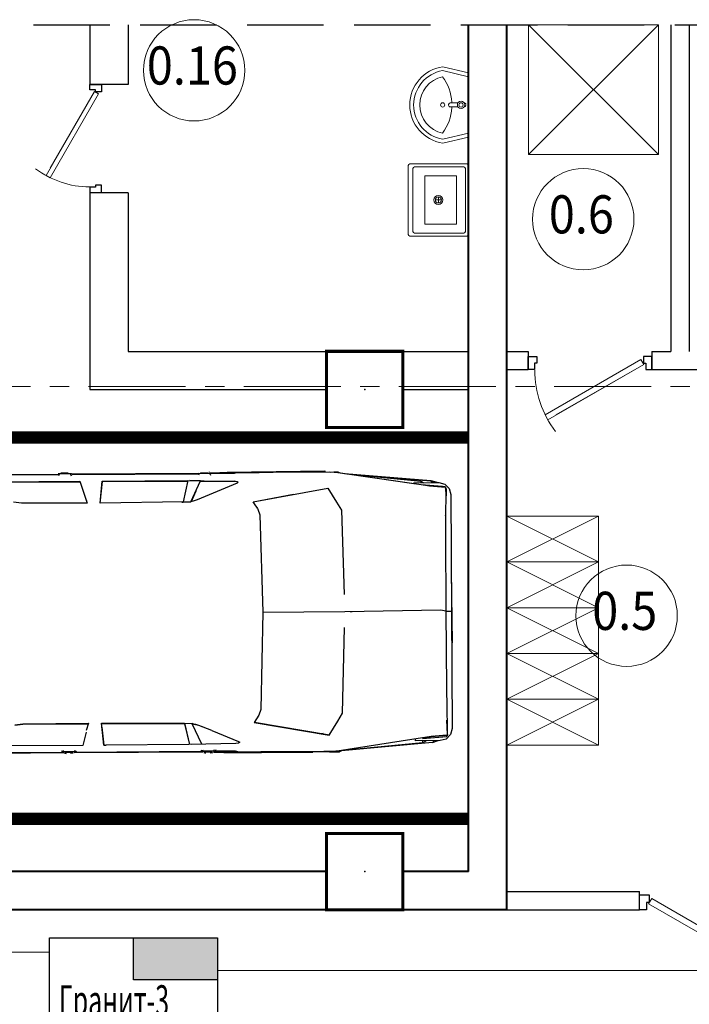
# Model space of a CAD drawing. Units: millimetres. Extents: x 1258245 to 2056017, y -1091049 to -1031649.
# Drawn here: x 1487482 to 1491867, y -1079411 to -1072957 of the extents above; entities that cross this region are included whole.
import ezdxf

# ---------------------------------------------------------------- set-up
doc = ezdxf.new("R2010")
doc.units = ezdxf.units.MM
for name, pattern in [('Default', [0]), ('GOST2.303 4', [7, 5, -2, 0]), ('SolidLine', [0]), ('осевая', [50.8, 31.75, -6.35, 6.35, -6.35])]:
    doc.linetypes.add(name, pattern=pattern)
for name, color, linetype, lineweight in [('-оповещение', 122, 'Continuous', 30), ('-пожарка', 1, 'Default', 30), ('_AS-Dvery', 23, 'Continuous', 20), ('_AS-Text', 7, 'Continuous', 15), ('walls', 112, 'Continuous', 40), ('ОБОРУДОВАНИЕ', 6, 'Continuous', 13), ('ОСЬРАЗ', 6, 'осевая', 0), ('ПЛОЩАДЬ ПОМЕЩЕНИЙ', 1, 'Continuous', 30), ('СТЕНА', 7, 'Continuous', 40), ('Технология', 104, 'Continuous', 40)]:
    doc.layers.add(name, color=color, linetype=linetype, lineweight=lineweight)
for name, color, linetype in [('0.25', 7, 'Continuous'), ('AUTO', 150, 'Continuous'), ('columns', 7, 'Continuous'), ('технология подвала', 7, 'Continuous')]:
    doc.layers.add(name, color=color, linetype=linetype)
for name, color, linetype, lineweight, true_color in [('_AS-Santeh', 7, 'Continuous', 13, 0x040b67), ('_AS-Stena_in', 7, 'Continuous', 30, 0x000000), ('РАЗМЕР', 7, 'Continuous', 15, 0x09326c)]:
    doc.layers.add(name, color=color, linetype=linetype, lineweight=lineweight, true_color=true_color)
doc.styles.get("Standard").update_dxf_attribs({"font": 'ARIAL.TTF'})
doc.styles.add('ПБМс', font='ARIAL.TTF', dxfattribs={"height": 350})

# ---------------------------------------------------------------- blocks, each defined once
blk = doc.blocks.new('A$C30191F8B')
at = {"layer": 'ОСЬРАЗ', "color": 7, "ltscale": 20}
blk.add_line((-2600, 7320, -877070.3), (31320, 7320, -877070.3), dxfattribs=at)
blk = doc.blocks.new('a_29')
for p, q in [((-26.113915, -0.18115), (-24.800837, 0.158739)), ((-24.800837, 0.158739), (0.918412, -0.066137)), ((-7.771242, 0), (7.771242, 0)), ((-27.444196, -2.438259), (-27.081108, -1.131678)), ((-27.081108, -1.131678), (-26.113915, -0.18115)), ((-27.069676, -6.304073), (-26.643705, -1.656055)), ((-26.884723, -5.182409), (-26.549268, -1.022291)), ((-26.763725, -4.448891), (-26.444292, -0.973701)), ((-26.643705, -1.656055), (-26.596236, -1.605177)), ((-26.549268, -1.022291), (-26.446533, -0.989056)), ((-26.549268, -1.022291), (-26.446533, -0.998592)), ((-26.444292, -0.973701), (-26.306689, -0.957537)), ((-26.371145, -0.965118), (-26.061869, -0.865793)), ((-26.306689, -0.957537), (-25.846636, -0.948524)), ((-26.061869, -0.865793), (-26.300633, -0.957394)), ((-26.061869, -0.865793), (-22.902203, -0.982618)), ((-25.846636, -0.948524), (-24.967825, -0.947189)), ((-24.967825, -0.947189), (-20.297313, -1.027298)), ((-20.297313, -1.027298), (-16.131496, -1.113939)), ((-20.281303, -1.029253), (-20.202982, -1.029968)), ((-20.202982, -1.029968), (-20.248198, -1.029301)), ((-16.131496, -1.113939), (0.799751, -1.285124)), ((0.799751, -1.285124), (0.549269, -2.38843)), ((0.799751, -1.287651), (0.799751, -1.285124)), ((0.799751, -1.285124), (17.732275, -1.407289)), ((0.918412, -0.066137), (0.907862, -1.285934)), ((0.918412, -0.066137), (26.637352, -0.287104)), ((17.732275, -1.407289), (21.898294, -1.392412)), ((21.898294, -1.392412), (26.57007, -1.3937)), ((27.854252, -1.332617), (24.769092, -1.393223)), ((26.57007, -1.3937), (27.448285, -1.410532)), ((26.637352, -0.287104), (27.944672, -0.649643)), ((27.448285, -1.410532), (27.908838, -1.427317)), ((28.140378, -1.448011), (27.854252, -1.332617)), ((27.854252, -1.332617), (28.32768, -1.497936)), ((27.908838, -1.427317), (28.04594, -1.445389)), ((27.944672, -0.649643), (28.895462, -1.616955)), ((28.04594, -1.445389), (28.04594, -1.447201)), ((28.04594, -1.447201), (28.140378, -1.448011)), ((28.04594, -1.447201), (28.304637, -4.926395)), ((28.084719, -1.966476), (28.187347, -2.080727)), ((28.32768, -1.497936), (28.140378, -1.448011)), ((28.140378, -1.448011), (28.399074, -4.929018)), ((28.673685, -6.788731), (28.32768, -1.497936)), ((28.895462, -1.616955), (29.235494, -2.929974)), ((-29.75347, -23.060036), (-27.960503, -4.138088)), ((-28.730225, -13.259649), (-27.866065, -4.140663)), ((-27.960503, -4.138088), (-27.46489, -2.59695)), ((-27.866065, -4.140663), (-27.447712, -2.839661)), ((-27.866065, -4.140663), (-27.455616, -3.75061)), ((-27.491462, -7.867479), (-27.444196, -2.438259)), ((-27.46489, -2.59695), (-27.445459, -2.579689)), ((0.549269, -2.38843), (0.62114, -23.450327)), ((0.549269, -2.38843), (0.623679, -23.450518)), ((28.203178, -3.561544), (28.305912, -3.675938)), ((29.235494, -2.929974), (29.188228, -8.358574)), ((29.223979, -4.267597), (29.601312, -4.638863)), ((29.601312, -4.638863), (29.231298, -3.416538)), ((-30.034327, -25.044584), (-27.069676, -6.304073)), ((-29.674947, -22.570085), (-27.806199, -6.388044)), ((-27.806199, -6.388044), (-27.472806, -5.73082)), ((-27.806199, -6.388044), (-27.478373, -6.37455)), ((-27.069676, -6.304073), (-26.763725, -4.448891)), ((28.260005, -4.326153), (28.36889, -4.522562)), ((28.304637, -4.926395), (28.579342, -6.786108)), ((28.399074, -4.929018), (28.673685, -6.788731)), ((28.438425, -5.19557), (28.533733, -6.477499)), ((28.579342, -6.786108), (28.484035, -5.504417)), ((29.656589, -6.846571), (29.208839, -6.038427)), ((29.601312, -4.638863), (31.147707, -24.651098)), ((-29.986572, -24.513435), (-27.320456, -7.887888)), ((-27.491462, -7.897854), (-27.491462, -7.867479)), ((-27.491462, -7.867479), (-27.317238, -7.869005)), ((-27.322614, -7.901764), (-27.491462, -7.897854)), ((28.579342, -6.786108), (31.217527, -25.575066)), ((29.188228, -8.358574), (28.799653, -8.355141)), ((29.186082, -8.388901), (29.188228, -8.388948)), ((29.188228, -8.388948), (29.188228, -8.358574)), ((29.201996, -6.830883), (29.656589, -6.846571)), ((29.656589, -6.846571), (31.179345, -25.043964)), ((0.609815, -20.118809), (0.611961, -20.118809)), ((0.611961, -21.017647), (0.61518, -21.017551)), ((-21.659911, -23.884106), (-3.157079, -23.525095)), ((0.422216, -41.436148), (0.601709, -23.448896)), ((0.427389, -41.436052), (0.605226, -23.449564)), ((0.601709, -23.452186), (0.605226, -23.452139)), ((0.616157, -22.002172), (0.618017, -21.823692)), ((0.616157, -22.258949), (0.618017, -22.077465)), ((22.893798, -24.270534), (4.078949, -23.578262)), ((-30.116939, -26.335668), (-30.070162, -25.326347)), ((-30.110407, -26.194), (-30.104148, -25.46072)), ((-30.104148, -25.46072), (-30.099368, -24.929571)), ((-30.099368, -24.929571), (-29.986572, -24.513435)), ((-30.099368, -24.929571), (-30.096531, -24.536037)), ((-30.096531, -24.536037), (-29.949951, -24.285364)), ((-30.070162, -25.326347), (-30.034327, -25.044584)), ((-26.538229, -26.786327), (-23.451805, -24.915409)), ((-23.451805, -24.915409), (-21.659911, -23.884106)), ((24.667525, -25.331545), (22.893798, -24.270534)), ((27.700734, -27.255392), (24.667525, -25.331545)), ((31.147707, -24.651098), (31.383157, -25.070476)), ((31.179345, -25.043964), (31.274462, -25.419474)), ((31.217527, -25.575066), (31.248772, -25.858116)), ((31.248772, -25.858116), (31.278169, -26.867485)), ((31.383157, -25.070476), (31.254542, -25.010109)), ((31.374848, -25.995779), (31.383157, -25.070476)), ((-30.369878, -48.814917), (-30.369878, -27.431679)), ((-30.369878, -27.431679), (-30.126512, -27.431679)), ((-30.22486, -38.769483), (-30.116939, -26.335668)), ((-26.538229, -26.786327), (-26.536965, -26.784897)), ((-23.803961, -43.246221), (-26.538229, -26.786327)), ((24.554348, -43.589163), (27.581203, -27.19903)), ((24.672806, -43.666887), (27.700734, -27.255392)), ((27.581203, -27.19903), (27.555907, -27.163553)), ((31.278169, -26.867485), (31.264114, -28.473854)), ((31.274462, -27.294063), (31.364012, -27.270698)), ((31.364012, -27.270698), (31.351018, -28.820896)), ((31.364012, -27.270698), (31.374848, -25.995779)), ((27.324462, -28.589058), (27.372992, -29.031801)), ((31.264114, -28.473854), (31.145167, -42.311191)), ((31.351018, -28.820896), (31.332469, -30.93133)), ((31.332469, -30.93133), (31.241942, -31.060839)), ((31.310594, -33.479261), (31.332469, -30.93133)), ((-25.282764, -34.343481), (-23.765874, -43.222189)), ((31.286573, -36.315346), (31.310594, -33.479261)), ((31.286573, -36.315346), (31.195355, -36.472559)), ((31.197405, -36.157465), (31.286573, -36.315346)), ((31.2356, -42.176819), (31.286573, -36.315346)), ((-30.25161, -41.778707), (-30.22486, -38.769483)), ((-30.27544, -44.559288), (-30.25161, -41.778707)), ((-23.927593, -42.503595), (-23.888624, -42.503595)), ((-22.903955, -42.678499), (-23.803961, -43.246221)), ((-23.594189, -43.160581), (-22.409618, -42.339706)), ((-22.843599, -42.6404), (-22.321045, -42.310762)), ((-22.646141, -42.503595), (-22.62671, -42.503595)), ((-22.409618, -42.339706), (-22.304928, -42.305469)), ((-22.317922, -42.30876), (-22.191656, -42.229128)), ((-22.191656, -42.229128), (-20.954442, -41.825914)), ((-20.954442, -41.825914), (0.452101, -41.435623)), ((0.452101, -41.435623), (21.848583, -42.196798)), ((21.848583, -42.196798), (23.078764, -42.620706)), ((23.078764, -42.620706), (24.672806, -43.666887)), ((24.754632, -42.503595), (24.887455, -42.503595)), ((31.145167, -42.311191), (31.121624, -45.091057)), ((31.145167, -42.344189), (31.2356, -42.176819)), ((31.2356, -42.176819), (31.147707, -42.022085)), ((31.177199, -48.987579), (31.2356, -42.176819)), ((-30.296433, -46.645546), (-30.27544, -44.559288)), ((-23.757279, -43.273401), (-23.754644, -43.271732)), ((31.121624, -45.091057), (31.100535, -47.051382)), ((-30.312359, -48.449802), (-30.296433, -46.645546)), ((-30.296433, -46.645546), (-30.074072, -47.323608)), ((-30.074072, -47.323608), (-30.121148, -52.314663)), ((-28.602195, -53.868866), (-28.420269, -47.255659)), ((-28.490674, -54.740763), (-28.3481, -46.783209)), ((-28.420269, -47.255659), (-28.331005, -46.671533)), ((-28.35288, -47.053385), (-28.381002, -47.176504)), ((-28.381002, -47.176504), (-28.355133, -47.176504)), ((-28.331005, -46.671533), (-28.141355, -46.444082)), ((-28.141355, -46.444082), (-27.956498, -46.699333)), ((-27.956498, -46.699333), (-24.42193, -55.471325)), ((26.304638, -53.004599), (28.766751, -47.190428)), ((28.766751, -47.190428), (28.955615, -46.939039)), ((28.955615, -46.939039), (29.141653, -47.169733)), ((29.141653, -47.169733), (29.220355, -47.755814)), ((31.100535, -47.051382), (30.870748, -47.852182)), ((31.084621, -48.858213), (31.100535, -47.051382)), ((31.09839, -47.300005), (31.192923, -47.164678)), ((31.192923, -47.164678), (31.100535, -47.063255)), ((-30.315089, -48.814917), (-30.369878, -48.814917)), ((-30.327105, -50.436258), (-30.312359, -48.449802)), ((-30.312359, -48.449802), (-30.193698, -48.794985)), ((-30.193698, -48.794985), (-30.228269, -52.599716)), ((29.220355, -47.755814), (29.272807, -54.370975)), ((30.870748, -47.852182), (30.834127, -52.591276)), ((30.938816, -52.663326), (30.966258, -49.324846)), ((30.966258, -49.324846), (31.084621, -48.858213)), ((31.084621, -48.858213), (31.070554, -50.968742)), ((31.164599, -50.478935), (31.177199, -48.987579)), ((-30.266261, -51.762247), (-30.327105, -50.436258)), ((-30.226421, -52.402067), (-30.266261, -51.762247)), ((31.070554, -50.968742), (30.997121, -52.130031)), ((31.164599, -50.478935), (31.074166, -50.431442)), ((31.0812, -52.296019), (31.164599, -50.478935)), ((-30.547511, -52.883434), (-30.367136, -52.695084)), ((-30.367136, -54.693746), (-30.367136, -53.128815)), ((-30.248094, -54.786634), (-30.232179, -53.035879)), ((-30.206883, -55.272102), (-30.206883, -52.363253)), ((-30.206883, -52.683353), (-29.800045, -52.50349)), ((-28.67378, -57.628012), (-28.602195, -53.868866)), ((-28.580034, -53.064632), (-28.570461, -53.066254)), ((-28.570461, -53.066254), (-28.522026, -53.066683)), ((25.095069, -55.901384), (26.241458, -53.093767)), ((30.513525, -52.545738), (30.824947, -52.683353)), ((30.560589, -52.213573), (30.824947, -52.363253)), ((30.824947, -52.363253), (30.824947, -52.683353)), ((30.824947, -52.584934), (30.984914, -52.695084)), ((30.824947, -52.683353), (30.824947, -54.98271)), ((30.984914, -53.128815), (30.824947, -53.018379)), ((30.824947, -53.783178), (30.830813, -53.022432)), ((30.921626, -54.743242), (30.935204, -53.094339)), ((30.93003, -53.72777), (30.9564, -53.340864)), ((30.9564, -53.340864), (30.933154, -53.344583)), ((30.9564, -52.675438), (30.981684, -52.357674)), ((30.9564, -53.340864), (30.981684, -53.127003)), ((30.984914, -54.693746), (30.984914, -53.128815)), ((31.028462, -52.740478), (31.0812, -52.296019)), ((31.165671, -52.883434), (31.220746, -53.48053)), ((-30.503273, -82.909393), (-30.250633, -55.064964)), ((-30.414796, -82.859278), (-30.149853, -55.304432)), ((-30.206883, -54.98271), (-29.825544, -55.155945)), ((-28.602195, -54.68688), (-28.663039, -57.065821)), ((-24.01675, -56.902599), (-28.602195, -54.68688)), ((-26.324665, -55.787372), (-24.028075, -56.855774)), ((-26.073682, -55.904102), (-26.072311, -55.9093)), ((-24.42193, -55.471325), (-24.199462, -56.146574)), ((-24.199462, -56.146574), (-24.01675, -56.902599)), ((29.278076, -55.237484), (24.743795, -57.326841)), ((24.844968, -56.57177), (25.078857, -55.899095)), ((24.903464, -56.574058), (25.095069, -55.901384)), ((25.078857, -55.899095), (25.557375, -54.769182)), ((29.272807, -54.370975), (29.294682, -58.129501)), ((29.272807, -55.239725), (29.292142, -57.567263)), ((30.493021, -55.133438), (30.824947, -54.98271)), ((30.824947, -55.272102), (30.533838, -55.437088)), ((30.597317, -83.255005), (30.813432, -55.278635)), ((30.686474, -83.322191), (30.919385, -55.025339)), ((30.824947, -54.818773), (30.984914, -54.693746)), ((30.824947, -55.099058), (30.984914, -54.974031)), ((30.824947, -54.98271), (30.824947, -55.272102)), ((31.068313, -54.845238), (31.207073, -54.454994)), ((-28.838038, -76.280308), (-28.67378, -57.628012)), ((-28.764498, -76.237917), (-28.564703, -57.508945)), ((-28.67105, -57.48477), (-24.000835, -58.54454)), ((-24.000835, -58.54454), (-24.01675, -56.902599)), ((-23.927593, -56.902504), (-23.922419, -56.904888)), ((-23.922419, -56.904888), (-23.92652, -56.88405)), ((24.605417, -58.965874), (24.649358, -57.324552)), ((24.605417, -58.965874), (29.294682, -57.985783)), ((24.649358, -57.324552), (24.844968, -56.57177)), ((24.649358, -57.324552), (24.754632, -57.275963)), ((24.69976, -58.968162), (29.294682, -57.992744)), ((24.717045, -57.181454), (24.731004, -57.286835)), ((24.743795, -57.326841), (24.903464, -56.574058)), ((28.940678, -58.067846), (28.940678, -58.059788)), ((29.294682, -58.129501), (29.138136, -76.294041)), ((29.204929, -58.01177), (29.204929, -58.00457)), ((-24.000835, -58.54454), (-23.999071, -76.773977)), ((-23.914695, -58.544731), (-23.906493, -58.546829)), ((-23.906493, -58.546829), (-23.906493, -58.860302)), ((24.287546, -77.192068), (24.605417, -58.965874)), ((24.382174, -77.184057), (24.69976, -58.968162)), ((24.602294, -59.146738), (24.672806, -58.951616)), ((26.563716, -58.572483), (26.568306, -58.555603)), ((-23.999071, -76.773977), (-28.838038, -76.280308)), ((-23.999071, -76.765776), (-28.764498, -76.237917)), ((-27.656495, -76.400804), (-27.656495, -76.360655)), ((-25.247025, -76.646662), (-25.247025, -76.62754)), ((29.13394, -76.782989), (24.287546, -77.192068)), ((25.174654, -77.117157), (29.141653, -76.731062)), ((26.429641, -77.011251), (26.429641, -76.995039)), ((29.025042, -76.792145), (29.025042, -76.742411)), ((29.13394, -76.731825), (29.13394, -76.782989)), ((29.141653, -76.731062), (29.146433, -76.230287)), ((-28.865778, -81.149244), (-24.067438, -79.626846)), ((-24.741363, -79.840755), (-24.067438, -79.655218)), ((-24.067438, -79.626846), (-24.230027, -94.018602)), ((-29.02447, -105.389261), (-28.865778, -81.149244)), ((-28.952002, -105.396986), (-28.755915, -81.114387)), ((24.219287, -94.4386), (24.306107, -80.046225)), ((24.306107, -80.046225), (25.856006, -80.567646)), ((24.313724, -94.440889), (24.400342, -80.077934)), ((26.288235, -80.582666), (29.162252, -81.395912)), ((29.162252, -81.395912), (28.937543, -105.397081)), ((-30.776322, -85.303831), (-30.776322, -83.738947)), ((-30.616069, -85.882187), (-30.616069, -82.973337)), ((-30.616069, -83.293438), (-30.074072, -83.053827)), ((30.26011, -83.182859), (30.510306, -83.293438)), ((30.30473, -82.856846), (30.510306, -82.973337)), ((30.510306, -82.973337), (30.510306, -83.293438)), ((30.510306, -83.293438), (30.510306, -85.592794)), ((30.510306, -83.628559), (30.670166, -83.738899)), ((30.581009, -85.373592), (30.593991, -83.686209)), ((30.670166, -83.738899), (30.670166, -85.303879)), ((30.850923, -83.493519), (30.90601, -84.090614)), ((-30.707276, -105.389261), (-30.530715, -85.930586)), ((-30.631304, -105.389261), (-30.444777, -85.979271)), ((-30.616069, -85.592794), (-30.100632, -85.826874)), ((30.239797, -85.715628), (30.510306, -85.592794)), ((30.510306, -85.882187), (30.27817, -86.013746)), ((30.426312, -105.389261), (30.578756, -85.655641)), ((30.50493, -105.389261), (30.667818, -85.586023)), ((30.510306, -85.428858), (30.670166, -85.303879)), ((30.510306, -85.70919), (30.670166, -85.584116)), ((30.510306, -85.592794), (30.510306, -85.882187)), ((30.670166, -85.303879), (30.670166, -85.294437)), ((30.753565, -85.455322), (30.892336, -85.065079)), ((-24.230027, -94.018602), (-24.468112, -95.782661)), ((24.426508, -96.205902), (24.219287, -94.4386)), ((24.520946, -96.208191), (24.313724, -94.440889))]:
    blk.add_line(p, q)
blk = doc.blocks.new('МЕРИН')
at = {"layer": 'AUTO', "ltscale": 500, "xscale": 5.968441166704423, "yscale": 5.968441166704423, "zscale": 5.968441166704423, "rotation": 187.0935009450376}
blk.add_blockref('a_29', (33, -245.1), dxfattribs=at)
blk = doc.blocks.new('A$C0DBD3DFD')
at = {"const_width": 80}
for points in [[(-1696.9, 1835.9), (1975, 5229.7), (1839.2, 5376.5), (2110.7, 5082.8)], [(0, 0), (3671.9, 3393.7), (3536.1, 3540.6), (3807.6, 3246.9)]]:
    blk.add_lwpolyline(points, dxfattribs=at)
at = {"layer": 'AUTO', "color": 6, "xscale": 4.999999999993358, "yscale": 4.999999999993358, "zscale": 4.999999999993358, "rotation": 306.4785305702893}
blk.add_blockref('МЕРИН', (213.1, 1754.1), dxfattribs=at)
blk = doc.blocks.new('A$C52901AF3')
at = {"layer": 'ОБОРУДОВАНИЕ', "color": 7}
for p, q in [((0, 850), (850, 0)), ((850, 850), (0, 0))]:
    blk.add_line(p, q, dxfattribs=at)
blk.add_lwpolyline([(0, 850), (850, 850), (850, 0), (0, 0)], close=True, dxfattribs=at)
blk = doc.blocks.new('A$C49551E6A')
at = {"layer": '_AS-Dvery', "lineweight": 9}
blk.add_line((51, -61.3), (933, 138.5), dxfattribs=at)
at = {"layer": '_AS-Dvery'}
for p, q in [((51, -61.3), (857.4, 121.3)), ((60.7, -104.3), (942.8, 95.5)), ((933, 138.5), (942.8, 95.5)), ((60.7, -104.3), (51, -61.3)), ((869.1, -382), (932.8, -401.8))]:
    blk.add_line(p, q, dxfattribs=at)
at = {"layer": '_AS-Dvery', "lineweight": 25, "ltscale": 60000000000000.0}
for p, q in [((0, 0), (-31.8, -102.5)), ((48.2, -15), (0, 0)), ((32.5, -65.6), (48.2, -15)), ((50.6, -71.2), (32.5, -65.6)), ((34.5, -123.1), (50.6, -71.2)), ((-31.8, -102.5), (34.5, -123.1)), ((900.7, -335), (916.4, -284.3)), ((916.4, -284.3), (964.6, -299.3)), ((866.5, -381.2), (882.6, -329.4)), ((882.6, -329.4), (900.7, -335)), ((964.6, -299.3), (932.8, -401.8)), ((932.8, -401.8), (866.5, -381.2))]:
    blk.add_line(p, q, dxfattribs=at)
at = {"layer": '_AS-Dvery', "lineweight": 0, "ltscale": 60000000000000.0}
blk.add_line((964.6, -299.3), (916.4, -284.3), dxfattribs=at)
at = {"layer": '_AS-Dvery'}
blk.add_ellipse((124.5, -34.5), major_axis=(-789.6, 245.2), ratio=1, start_param=3.141889, end_param=3.793074, dxfattribs=at)
blk = doc.blocks.new('A$C7800283F')
at = {"layer": 'Технология', "linetype": 'Continuous', "lineweight": 15}
for p, q in [((600, -300), (0, 0)), ((0, -300), (600, 0))]:
    blk.add_line(p, q, dxfattribs=at)
blk.add_lwpolyline([(600, -300), (0, -300), (0, 0), (600, 0)], close=True, dxfattribs=at)
blk = doc.blocks.new('A$C6FF5333F')
at = {"layer": 'columns', "color": 1, "linetype": 'GOST2.303 4', "ltscale": 40, "const_width": 20}
for points in [[(16430, 7550), (16930, 7550), (16930, 7050), (16430, 7050), (16430, 7550)], [(16430, 4390), (16930, 4390), (16930, 3890), (16430, 3890), (16430, 4390)]]:
    blk.add_lwpolyline(points, dxfattribs=at)
at = {"layer": 'columns', "color": 1, "linetype": 'GOST2.303 4', "ltscale": 40}
for p in [(16680, 7300), (16680, 4140)]:
    blk.add_point(p, dxfattribs=at)
blk = doc.blocks.new('A$C0331665A')
at = {"ltscale": 100}
blk.add_blockref('A$C6FF5333F', (-200, 0), dxfattribs=at)
blk = doc.blocks.new('A$C54555A1C')
at = {"layer": 'walls', "linetype": 'GOST2.303 4', "lineweight": 30, "ltscale": 100}
blk.add_line((12210, 9690), (21550, 9690), dxfattribs=at)
blk = doc.blocks.new('33333')
at = {"layer": '_AS-Santeh'}
for p, q in [((241387.1, 47017.6), (241478.6, 47165.2)), ((241405.3, 46999.4), (241497.2, 47147.9)), ((241685, 46719.6), (241387.1, 47017.6)), ((241576.6, 46927.2), (241612.6, 46963.1)), ((241594.7, 46909.1), (241630.7, 46945.1)), ((241626.7, 46963.1), (241628.7, 46961.2)), ((241630.7, 46959.2), (241628.7, 46961.2)), ((241546.5, 46897.1), (241547.8, 46898.4)), ((241564.6, 46879), (241565.9, 46880.3)), ((241815.4, 46829.6), (241666.9, 46737.7)), ((241832.7, 46811), (241685, 46719.6))]:
    blk.add_line(p, q, dxfattribs=at)
for centre, radius in [((241656.3, 46988.8), 14), ((241571.3, 46903.7), 24), ((241571.3, 46903.7), 14)]:
    blk.add_circle(centre, radius, dxfattribs=at)
for centre, radius, start, end in [((241629.3, 46961.7), 253.2, 323.45796, 126.52158), ((241629.3, 46961.7), 228.2, 324.6313, 125.34824), ((241628.7, 46961.1), 189.1, 326.91875, 123.0608), ((241836.8, 47169.2), 315.2, 189.05149, 221.75524), ((241619.7, 46956.1), 10, 44.98977, 134.98977), ((241836.8, 47169.2), 315.2, 228.22431, 260.92805), ((241623.6, 46952.1), 10, 314.98977, 44.98977), ((241553.6, 46890), 10, 134.98977, 224.98977), ((241557.5, 46886.1), 10, 224.98977, 314.98977)]:
    blk.add_arc(centre, radius, start, end, dxfattribs=at)
blk = doc.blocks.new('SNKBIRT')
for p, q in [((0, -11), (0, -9)), ((-1, -10), (1, -10))]:
    blk.add_line(p, q)
for points in [[(-11, 0), (11, 0)], [(-12, -19), (-12, -1)], [(-11, -18), (-11, -2.5)], [(-10, -1.5), (10, -1.5)], [(11, -2.5), (11, -18)], [(12, -1), (12, -19)], [(10, -19), (-10, -19)], [(11, -20), (-11, -20)]]:
    blk.add_lwpolyline(points)
blk.add_lwpolyline([(-8, -16), (-8, -5.5), (8, -5.5), (8, -16)], close=True)
for radius in [1.5, 1]:
    blk.add_circle((0, -10), radius)
for centre, start, end in [((-11.125, -0.875), 81.8699, 188.1301), ((11.125, -0.875), 351.8699, 98.1301), ((-10.125, -2.375), 81.8699, 188.1301), ((10.125, -2.375), 351.8699, 98.1301), ((-11.125, -19.125), 171.8699, 278.1301), ((-10.125, -18.125), 171.8699, 278.1301), ((10.125, -18.125), 261.8699, 8.1301), ((11.125, -19.125), 261.8699, 8.1301)]:
    blk.add_arc(centre, 0.884, start, end)
at = {"style": 'ПБМс', "width": 0.8, "flags": 9}
blk.add_attdef('ESTCODE', (0, 0), '', height=0.7, dxfattribs=at)
blk = doc.blocks.new('ппк')
blk.add_hatch(color=1).paths.add_polyline_path([(-5, 0), (-5, -2.5), (0, -2.5), (0, 0)])
at = {"color": 1}
for points in [[(-5, 2.5), (5, 2.5), (5, -2.5), (-5, -2.5)], [(-5, 0), (0, 0), (0, -2.5), (-5, -2.5)]]:
    blk.add_lwpolyline(points, close=True, dxfattribs=at)

msp = doc.modelspace()

# ---------------------------------------------------------------- linework, layer by layer
at = {"layer": '-оповещение', "lineweight": 5}
msp.add_line((1487678, -1079068.4, -877070.3), (1485963.8, -1079068.4, -877070.3), dxfattribs=at)
at = {"layer": '-оповещение', "lineweight": 5, "elevation": -2910266}
msp.add_lwpolyline([(1497117.7, -1079190), (1488778, -1079190)], dxfattribs=at)
at = {"layer": '_AS-Stena_in', "ltscale": 20}
for p, q in [((1487941.9, -1072991.1, -2910266), (1487941.9, -1073381.1, -2910266)), ((1488191.9, -1072991.1, -2910266), (1488191.9, -1073381.1, -2910266)), ((1491746.9, -1072991.1, 909838066.1), (1491746.9, -1075131.1, 909838066.1)), ((1491866.9, -1072991.1, 909838066.1), (1491866.9, -1075131.1, 909838066.1)), ((1488191.9, -1073381.1, -2910266), (1487941.9, -1073381.1, -2910266)), ((1487941.9, -1074091.1, -2910266), (1487941.9, -1075381.1, -2910266)), ((1488191.9, -1074091.1, -2910266), (1487941.9, -1074091.1, -2910266)), ((1488191.9, -1074091.1, -2910266), (1488191.9, -1075131.1, -2910266)), ((1488191.9, -1075131.1, -2910266), (1489491.9, -1075131.1, -2910266)), ((1489991.9, -1075131.1, -2910266), (1490421.9, -1075131.1, -2910266)), ((1490671.9, -1075131.1, 614123283.1), (1490811.9, -1075131.1, 570776262)), ((1490811.9, -1075131.1, 573872529.3), (1490811.9, -1075251.1, 573872529.3)), ((1491621.9, -1075131.1, 319978607.5), (1491746.9, -1075131.1, 281274585.9)), ((1491621.9, -1075131.1, 573872529.3), (1491621.9, -1075251.1, 573872529.3)), ((1490671.9, -1075251.1, 614123119.1), (1490811.9, -1075251.1, 570776426)), ((1491621.9, -1075251.1, 319978771.5), (1492611.9, -1075251.1, -2910266)), ((1487941.9, -1075381.1, -2910266), (1489491.9, -1075381.1, -2910266)), ((1489991.9, -1075381.1, -2910266), (1490421.9, -1075381.1, -2910266)), ((1490671.9, -1078671.1, 594272404), (1491540.6, -1078671.1, 325304024.9)), ((1491540.6, -1078791, 325302340.2), (1491540.6, -1078671.1, 325267903.5)), ((1490671.9, -1078791.1, -2910266), (1491540.6, -1078791.1, 325302339.8))]:
    msp.add_line(p, q, dxfattribs=at)
at = {"layer": '_AS-Text'}
for centre in [(1488624.4, -1073289.3), (1491172.5, -1074265, -420746018.5), (1491456.6, -1076863.8)]:
    msp.add_circle(centre, 331.9, dxfattribs=at)
at = {"layer": 'СТЕНА'}
for p, q in [((1490421.9, -1078541.1, 143274.5), (1490421.9, -1072991.1, -1994674.1)), ((1490671.9, -1078791.1, 575444.3), (1490671.9, -1072991.1, 1433287)), ((1489491.9, -1078541.1, -2910266), (1485871.9, -1078541.1, -2910266)), ((1490421.9, -1078541.1, -2910266), (1489991.9, -1078541.1, -2910266)), ((1489491.9, -1078791.1, -2910266), (1485871.9, -1078791.1, -2910266)), ((1490671.9, -1078791.1, -2910266), (1489991.9, -1078791.1, -2910266))]:
    msp.add_line(p, q, dxfattribs=at)

# ---------------------------------------------------------------- block references
at = {"layer": '-пожарка', "ltscale": 200, "xscale": 110, "yscale": 110, "zscale": 110, "rotation": 180}
msp.add_blockref('ппк', (1488228, -1079250.7, -877070.3), dxfattribs=at)
at = {"color": 5, "linetype": 'SolidLine', "lineweight": 30, "rotation": 137.2540862422769}
msp.add_blockref('A$C0DBD3DFD', (1490421.9, -1075695.9, -2033195.7), dxfattribs=at)
at = {"color": 1, "xscale": -0.702970296829492, "yscale": 0.702970296829492, "zscale": 0.702970296829492, "rotation": 72.76265189349216}
msp.add_blockref('A$C49551E6A', (1487941.9, -1073381.1, -2910266), dxfattribs=at)
at = {"layer": '_AS-Dvery', "xscale": 0.801980197882748, "yscale": 0.801980197882748, "zscale": 0.801980197882748, "rotation": 197.2406889183639}
msp.add_blockref('A$C49551E6A', (1491621.9, -1075251.1, 573872529.3), dxfattribs=at)
at = {"layer": '_AS-Dvery', "extrusion": (0, 0, -1), "xscale": 0.9009900973101801, "yscale": 0.9009900973101801, "zscale": -0.9009900987148285, "rotation": 197.2349796003354}
msp.add_blockref('A$C49551E6A', (-1491540.6, -1078791.1, -325302340.2), dxfattribs=at)
at = {"layer": '_AS-Santeh', "xscale": -19.80000002210724, "yscale": 19.80000002210724, "zscale": 19.80000002210724, "rotation": 89.99713886860627}
msp.add_blockref('SNKBIRT', (1490025.9, -1074138.9, -1832526.9), dxfattribs=at)
at = {"layer": 'ОБОРУДОВАНИЕ', "xscale": -1, "rotation": 45.00000611274678}
msp.add_blockref('33333', (1694354.8, -935865.1, -1832526.9), dxfattribs=at)
at = {"layer": 'ПЛОЩАДЬ ПОМЕЩЕНИЙ'}
msp.add_blockref('A$C30191F8B', (1473261.9, -1082681.1, -2033195.7), dxfattribs=at)
at = {"layer": 'ПЛОЩАДЬ ПОМЕЩЕНИЙ', "color": 6}
for name in ['A$C54555A1C', 'A$C0331665A']:
    msp.add_blockref(name, (1473261.9, -1082681.1, -2910266), dxfattribs=at)
at = {"layer": 'РАЗМЕР', "rotation": 270}
msp.add_blockref('A$C52901AF3', (1490814.9, -1072991.1, -1754140.6), dxfattribs=at)
at = {"layer": 'технология подвала'}
for p in [(1490671.9, -1076211.6, 956958.8), (1490671.9, -1076511.6, 956958.8), (1490671.9, -1076811.6, 956958.8), (1490671.9, -1077111.6, 956958.8), (1490671.9, -1077411.6, 956958.8)]:
    msp.add_blockref('A$C7800283F', p, dxfattribs=at)

# ---------------------------------------------------------------- texts
at = {"layer": '0.25', "ltscale": 200, "insert": (1487737.9, -1079285.7, -877070.3), "char_height": 200, "width": 1257.294, "attachment_point": 1}
msp.add_mtext('{\\fArial Narrow|b0|i0|c204|p34;\\W0.6;Гранит\\fArial Narrow|b0|i0|c0|p34;-3}', dxfattribs=at)
at = {"layer": '_AS-Text', "style": 'ПБМс', "text_generation_flag": 6, "width": 0.9}
for s, p in [('0.16', (1488314.7, -1073382.5, -3495717.3)), ('0.6', (1490947, -1074358.2, -424241735.8)), ('0.5', (1491231.2, -1076957, -3495717.3))]:
    msp.add_text(s, height=250, rotation=180.00327, dxfattribs=at).set_placement(p)

doc.saveas('drawing.dxf')
